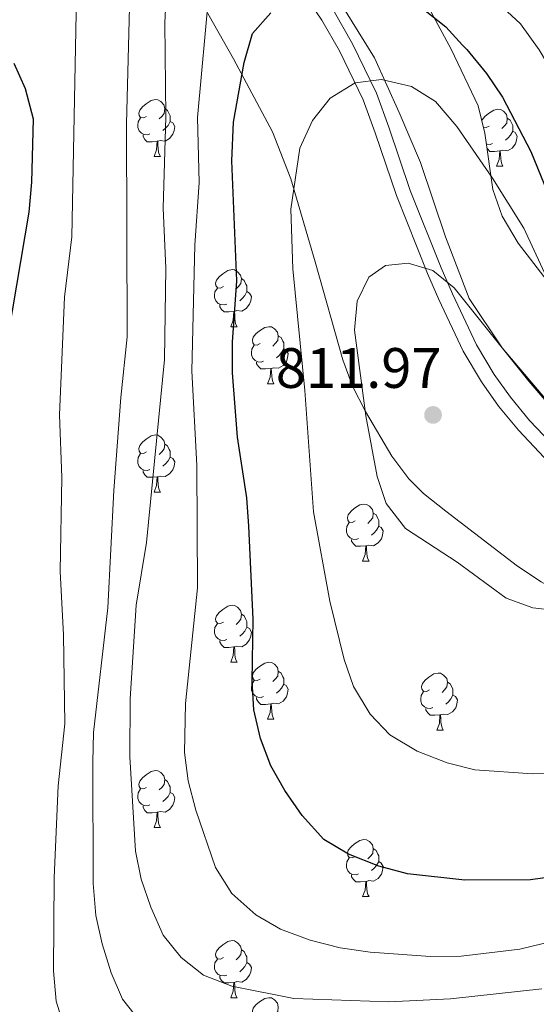
# Model space of a CAD drawing. Extents: x 585548 to 590041, y 779679 to 782707.
# Drawn here: x 586869 to 586960, y 780926 to 781099 of the extents above; entities that cross this region are included whole.
import ezdxf

# ---------------------------------------------------------------- set-up
doc = ezdxf.new("R2010")
doc.units = 0
doc.header["$MEASUREMENT"] = 0
doc.linetypes.add('DGN Style 3', pattern=[66.707732, 47.64838, -19.059352])
for name, color, linetype in [('Nivel 20', 7, 'Continuous'), ('Nivel 21', 7, 'Continuous'), ('Nivel 35', 7, 'Continuous'), ('Nivel 36', 7, 'Continuous'), ('Nivel 4', 7, 'Continuous'), ('Nivel 41', 7, 'Continuous'), ('Nivel 5', 7, 'Continuous'), ('Nivel 61', 7, 'Continuous'), ('Nivel 63', 7, 'Continuous'), ('Nivel 7', 7, 'Continuous')]:
    doc.layers.add(name, color=color, linetype=linetype)
doc.styles.add('Style-arial', font='arial.shx', dxfattribs={"bigfont": 'arialbig.shx'})
doc.linetypes.add('5zonar', pattern='A,-5,[1,dgnlstyle.shx,S=0.08,R=0,X=0,Y=0],-5', length=10)

# ---------------------------------------------------------------- blocks, each defined once
blk = doc.blocks.new('5PATER_1')
at = {"layer": 'Nivel 7', "linetype": 'Continuous', "lineweight": 0}
h = blk.add_hatch(color=19, dxfattribs=at)
edge = h.paths.add_edge_path()
edge.add_ellipse((0, 0), major_axis=(-1.1, -1.11), ratio=0.999422, start_angle=0, end_angle=360)

msp = doc.modelspace()

# ---------------------------------------------------------------- linework, layer by layer
at = {"layer": 'Nivel 20', "color": 19, "linetype": 'Continuous', "lineweight": 0, "ltscale": 0.5}
msp.add_polyline3d([(586865.902, 781170.738, 776.657), (586887.348, 781159.601, 778.619), (586894.385, 781149.768, 781.84), (586902.156, 781138.062, 785.852), (586910.133, 781125.36, 791.386), (586918.432, 781113.215, 796.247), (586925.881, 781101.479, 800.874), (586931.599, 781092.231, 803.803), (586935.972, 781082.6, 806.585), (586939.669, 781073.819, 807.932), (586944.103, 781060.733, 809.161), (586948.242, 781049.902, 809.923), (586954.049, 781041.269, 809.981), (586975.654, 781015.812, 809.776), (586985.47, 781009.349, 808.752), (586999.886, 781001.017, 805.794), (587014.916, 780992.539, 802.016), (587028.921, 780984.001, 798.473), (587061.592, 780963.386, 791.386), (587074.953, 780954.789, 787.726), (587087.025, 780946.806, 784.973), (587101.442, 780937.243, 782.191), (587118.347, 780928.064, 779.087), (587135.954, 780920.379, 776.657)], dxfattribs=at)
at = {"layer": 'Nivel 21', "color": 19, "linetype": 'Continuous', "lineweight": 0}
msp.add_polyline3d([(587120.413, 780923.247, 779.048), (587104.05, 780931.553, 781.509), (587095.533, 780936.531, 783.055), (587077.301, 780948.948, 786.556), (587060.887, 780959.648, 791.08), (587027.556, 780980.494, 798.484), (587003.086, 780994.867, 804.9), (586985.743, 781003.966, 808.534), (586977.193, 781009.143, 809.866), (586970.159, 781014.089, 810.363), (586963.291, 781020.025, 810.51), (586956.913, 781026.746, 810.539), (586953.406, 781031.008, 810.612), (586950.404, 781035.236, 810.673), (586947.205, 781040.635, 810.74), (586942.898, 781049.716, 810.609), (586940.909, 781054.293, 810.276), (586935.457, 781068.02, 808.811), (586931.702, 781079.071, 807.369), (586929.634, 781084.838, 805.755), (586925.427, 781093.479, 802.955), (586922.338, 781098.867, 800.876), (586914.627, 781110.306, 796.737)], dxfattribs=at)
at = {"layer": 'Nivel 21', "color": 19, "linetype": 'DGN Style 3', "lineweight": 0}
msp.add_polyline3d([(586924.545, 781100.244, 800.876), (586927.734, 781094.684, 802.955), (586931.96, 781086.034, 805.702), (586934.114, 781080.055, 807.345), (586937.898, 781068.917, 808.811), (586943.306, 781055.302, 810.276), (586945.296, 781050.725, 810.611), (586949.56, 781041.75, 810.739), (586952.663, 781036.542, 810.671), (586955.501, 781032.553, 810.612), (586958.862, 781028.469, 810.539), (586965.088, 781021.908, 810.51), (586971.76, 781016.142, 810.363), (586978.616, 781011.32, 809.866), (586987.022, 781006.231, 808.534), (587004.345, 780997.142, 804.9), (587028.899, 780982.721, 798.486), (587062.233, 780961.874, 791.092), (587076.622, 780952.504, 787.038), (587096.91, 780938.74, 783.055), (587105.427, 780933.765, 781.491), (587121.486, 780925.618, 779.048)], dxfattribs=at)
at = {"layer": 'Nivel 35', "color": 92, "linetype": '5zonar', "lineweight": 0, "ltscale": 0.5}
for points in [[(586962.961, 781051.715, 810.343), (586956.865, 781059.635, 809.893), (586954.062, 781064.382, 809.566), (586952.418, 781069.054, 809.15), (586951.024, 781079.009, 807.869), (586949.815, 781083.789, 807.072), (586945.088, 781093.75, 805.027), (586938.444, 781106.068, 801.952)], [(586899.798, 781104.537, 802.527), (586906.776, 781092.082, 807.964), (586913.648, 781079.194, 811.177), (586916.877, 781070.97, 813.256), (586921.195, 781056.37, 816.908), (586926.035, 781039.155, 818.389), (586927.759, 781034.526, 818.914), (586929.998, 781030.067, 819.46), (586934.649, 781022.193, 819.929), (586937.65, 781018.18, 819.82), (586940.23, 781015.624, 819.677), (586944.13, 781012.503, 819.452), (586956.758, 781002.872, 818.975), (586960.918, 781000.097, 818.976), (586969.682, 780995.278, 818.423), (586982.892, 780988.137, 816.28), (587008.306, 780973.594, 809.758), (587013.597, 780971.181, 808.315), (587029.619, 780960.503, 802.92), (587038.625, 780954.822, 800.251), (587051.199, 780947.134, 797.316), (587063.992, 780939.7, 794.901), (587076.281, 780933.297, 792.88), (587098.771, 780922.659, 790.148)]]:
    msp.add_polyline3d(points, dxfattribs=at)
at = {"layer": 'Nivel 36', "color": 92, "linetype": 'Continuous', "lineweight": 0, "flags": 128}
for points in [[(586891.524, 781081.932), (586890.994, 781081.667), (586890.464, 781081.722), (586890.199, 781082.092), (586890.144, 781082.517), (586890.304, 781083.037), (586890.784, 781083.632), (586891.419, 781084.162), (586892.319, 781084.747), (586893.064, 781084.907), (586893.489, 781084.852), (586894.019, 781084.537), (586894.549, 781083.952), (586894.709, 781083.312), (586894.599, 781082.462), (586894.174, 781081.932), (586893.754, 781081.507)], [(586894.709, 781083.312), (586895.184, 781082.997), (586895.499, 781082.357), (586895.659, 781082.037), (586895.659, 781081.457), (586895.659, 781081.032), (586895.289, 781080.342), (586894.869, 781079.862), (586894.389, 781079.442)], [(586892.109, 781078.852), (586891.684, 781078.692), (586891.099, 781078.752), (586890.624, 781078.962), (586890.199, 781079.387), (586889.984, 781079.972), (586889.984, 781080.392), (586890.039, 781080.977), (586890.464, 781081.667)], [(586950.491, 781081.115), (586950.561, 781081.341), (586951.041, 781081.936), (586951.676, 781082.466), (586952.576, 781083.051), (586953.321, 781083.211), (586953.746, 781083.156), (586954.276, 781082.841), (586954.806, 781082.256), (586954.966, 781081.616), (586954.856, 781080.766), (586954.431, 781080.236), (586954.011, 781079.811)], [(586954.966, 781081.616), (586955.441, 781081.301), (586955.756, 781080.661), (586955.916, 781080.341), (586955.916, 781079.761), (586955.916, 781079.336), (586955.546, 781078.646), (586955.126, 781078.166), (586954.646, 781077.746)], [(586895.659, 781081.032), (586896.114, 781080.782), (586896.459, 781080.167), (586896.349, 781079.442), (586896.139, 781078.802), (586895.554, 781078.062), (586894.759, 781077.582), (586893.909, 781077.687), (586893.479, 781077.557)], [(586951.781, 781080.236), (586951.251, 781079.971), (586950.768, 781080.021)], [(586893.369, 781077.557), (586892.479, 781077.472), (586891.634, 781077.472), (586891.209, 781077.902), (586890.889, 781078.377), (586890.889, 781078.692)], [(586955.916, 781079.336), (586956.371, 781079.086), (586956.716, 781078.471), (586956.606, 781077.746), (586956.396, 781077.106), (586955.811, 781076.366), (586955.016, 781075.886), (586954.166, 781075.991), (586953.736, 781075.861)], [(586892.824, 781074.872), (586893.259, 781076.032), (586893.369, 781077.557), (586893.479, 781077.557), (586893.514, 781076.972), (586893.549, 781076.287), (586893.619, 781075.672), (586893.734, 781075.272), (586893.949, 781074.872)], [(586952.366, 781077.156), (586951.941, 781076.996), (586951.356, 781077.056), (586951.294, 781077.084)], [(586892.824, 781074.872), (586893.949, 781074.872)], [(586953.626, 781075.861), (586952.736, 781075.776), (586951.891, 781075.776), (586951.466, 781076.206), (586951.404, 781076.299)], [(586953.081, 781073.176), (586953.516, 781074.336), (586953.626, 781075.861), (586953.736, 781075.861), (586953.771, 781075.276), (586953.806, 781074.591), (586953.876, 781073.976), (586953.991, 781073.576), (586954.206, 781073.176)], [(586953.081, 781073.176), (586954.206, 781073.176)], [(586905.027, 781052.023), (586904.497, 781051.758), (586903.967, 781051.813), (586903.702, 781052.183), (586903.647, 781052.608), (586903.807, 781053.128), (586904.287, 781053.723), (586904.922, 781054.253), (586905.822, 781054.838), (586906.567, 781054.998), (586906.992, 781054.943), (586907.522, 781054.628), (586908.052, 781054.043), (586908.212, 781053.403), (586908.102, 781052.553), (586907.677, 781052.023), (586907.257, 781051.598)], [(586908.212, 781053.403), (586908.687, 781053.088), (586909.002, 781052.448), (586909.162, 781052.128), (586909.162, 781051.548), (586909.162, 781051.123), (586908.792, 781050.433), (586908.372, 781049.953), (586907.892, 781049.533)], [(586905.612, 781048.943), (586905.187, 781048.783), (586904.602, 781048.843), (586904.127, 781049.053), (586903.702, 781049.478), (586903.487, 781050.063), (586903.487, 781050.483), (586903.542, 781051.068), (586903.967, 781051.758)], [(586909.162, 781051.123), (586909.617, 781050.873), (586909.962, 781050.258), (586909.852, 781049.533), (586909.642, 781048.893), (586909.057, 781048.153), (586908.262, 781047.673), (586907.412, 781047.778), (586906.982, 781047.648)], [(586906.872, 781047.648), (586905.982, 781047.563), (586905.137, 781047.563), (586904.712, 781047.993), (586904.392, 781048.468), (586904.392, 781048.783)], [(586906.327, 781044.963), (586906.762, 781046.123), (586906.872, 781047.648), (586906.982, 781047.648), (586907.017, 781047.063), (586907.052, 781046.378), (586907.122, 781045.763), (586907.237, 781045.363), (586907.452, 781044.963)], [(586906.327, 781044.963), (586907.452, 781044.963)], [(586911.502, 781041.988), (586910.972, 781041.723), (586910.442, 781041.778), (586910.177, 781042.148), (586910.122, 781042.573), (586910.282, 781043.093), (586910.762, 781043.688), (586911.397, 781044.218), (586912.297, 781044.803), (586913.042, 781044.963), (586913.467, 781044.908), (586913.997, 781044.593), (586914.527, 781044.008), (586914.687, 781043.368), (586914.577, 781042.518), (586914.152, 781041.988), (586913.732, 781041.563)], [(586912.087, 781038.908), (586911.662, 781038.748), (586911.077, 781038.808), (586910.602, 781039.018), (586910.177, 781039.443), (586909.962, 781040.028), (586909.962, 781040.448), (586910.017, 781041.033), (586910.442, 781041.723)], [(586914.687, 781043.368), (586915.162, 781043.053), (586915.477, 781042.413), (586915.637, 781042.093), (586915.637, 781041.513), (586915.637, 781041.088), (586915.267, 781040.398), (586914.847, 781039.918), (586914.367, 781039.498)], [(586915.637, 781041.088), (586916.092, 781040.838), (586916.437, 781040.223), (586916.327, 781039.498), (586916.117, 781038.858), (586915.532, 781038.118), (586914.737, 781037.638), (586913.887, 781037.743), (586913.457, 781037.613)], [(586913.347, 781037.613), (586912.457, 781037.528), (586911.612, 781037.528), (586911.187, 781037.958), (586910.867, 781038.433), (586910.867, 781038.748)], [(586912.802, 781034.928), (586913.237, 781036.088), (586913.347, 781037.613), (586913.457, 781037.613), (586913.492, 781037.028), (586913.527, 781036.343), (586913.597, 781035.728), (586913.712, 781035.328), (586913.927, 781034.928)], [(586912.802, 781034.928), (586913.927, 781034.928)], [(586891.524, 781022.94), (586890.994, 781022.675), (586890.464, 781022.73), (586890.199, 781023.1), (586890.144, 781023.525), (586890.304, 781024.045), (586890.784, 781024.64), (586891.419, 781025.17), (586892.319, 781025.755), (586893.064, 781025.915), (586893.489, 781025.86), (586894.019, 781025.545), (586894.549, 781024.96), (586894.709, 781024.32), (586894.599, 781023.47), (586894.174, 781022.94), (586893.754, 781022.515)], [(586892.109, 781019.86), (586891.684, 781019.7), (586891.099, 781019.76), (586890.624, 781019.97), (586890.199, 781020.395), (586889.984, 781020.98), (586889.984, 781021.4), (586890.039, 781021.985), (586890.464, 781022.675)], [(586894.709, 781024.32), (586895.184, 781024.005), (586895.499, 781023.365), (586895.659, 781023.045), (586895.659, 781022.465), (586895.659, 781022.04), (586895.289, 781021.35), (586894.869, 781020.87), (586894.389, 781020.45)], [(586895.659, 781022.04), (586896.114, 781021.79), (586896.459, 781021.175), (586896.349, 781020.45), (586896.139, 781019.81), (586895.554, 781019.07), (586894.759, 781018.59), (586893.909, 781018.695), (586893.479, 781018.565)], [(586893.369, 781018.565), (586892.479, 781018.48), (586891.634, 781018.48), (586891.209, 781018.91), (586890.889, 781019.385), (586890.889, 781019.7)], [(586892.824, 781015.88), (586893.259, 781017.04), (586893.369, 781018.565), (586893.479, 781018.565), (586893.514, 781017.98), (586893.549, 781017.295), (586893.619, 781016.68), (586893.734, 781016.28), (586893.949, 781015.88)], [(586892.824, 781015.88), (586893.949, 781015.88)], [(586928.215, 781010.8), (586927.685, 781010.535), (586927.155, 781010.59), (586926.89, 781010.96), (586926.835, 781011.385), (586926.995, 781011.905), (586927.475, 781012.5), (586928.11, 781013.03), (586929.01, 781013.615), (586929.755, 781013.775), (586930.18, 781013.72), (586930.71, 781013.405), (586931.24, 781012.82), (586931.4, 781012.18), (586931.29, 781011.33), (586930.865, 781010.8), (586930.445, 781010.375)], [(586928.8, 781007.72), (586928.375, 781007.56), (586927.79, 781007.62), (586927.315, 781007.83), (586926.89, 781008.255), (586926.675, 781008.84), (586926.675, 781009.26), (586926.73, 781009.845), (586927.155, 781010.535)], [(586931.4, 781012.18), (586931.875, 781011.865), (586932.19, 781011.225), (586932.35, 781010.905), (586932.35, 781010.325), (586932.35, 781009.9), (586931.98, 781009.21), (586931.56, 781008.73), (586931.08, 781008.31)], [(586932.35, 781009.9), (586932.805, 781009.65), (586933.15, 781009.035), (586933.04, 781008.31), (586932.83, 781007.67), (586932.245, 781006.93), (586931.45, 781006.45), (586930.6, 781006.555), (586930.17, 781006.425)], [(586930.06, 781006.425), (586929.17, 781006.34), (586928.325, 781006.34), (586927.9, 781006.77), (586927.58, 781007.245), (586927.58, 781007.56)], [(586929.515, 781003.74), (586929.95, 781004.9), (586930.06, 781006.425), (586930.17, 781006.425), (586930.205, 781005.84), (586930.24, 781005.155), (586930.31, 781004.54), (586930.425, 781004.14), (586930.64, 781003.74)], [(586929.515, 781003.74), (586930.64, 781003.74)], [(586905.027, 780993.031), (586904.497, 780992.766), (586903.967, 780992.821), (586903.702, 780993.191), (586903.647, 780993.616), (586903.807, 780994.136), (586904.287, 780994.731), (586904.922, 780995.261), (586905.822, 780995.846), (586906.567, 780996.006), (586906.992, 780995.951), (586907.522, 780995.636), (586908.052, 780995.051), (586908.212, 780994.411), (586908.102, 780993.561), (586907.677, 780993.031), (586907.257, 780992.606)], [(586908.212, 780994.411), (586908.687, 780994.096), (586909.002, 780993.456), (586909.162, 780993.136), (586909.162, 780992.556), (586909.162, 780992.131), (586908.792, 780991.441), (586908.372, 780990.961), (586907.892, 780990.541)], [(586905.612, 780989.951), (586905.187, 780989.791), (586904.602, 780989.851), (586904.127, 780990.061), (586903.702, 780990.486), (586903.487, 780991.071), (586903.487, 780991.491), (586903.542, 780992.076), (586903.967, 780992.766)], [(586909.162, 780992.131), (586909.617, 780991.881), (586909.962, 780991.266), (586909.852, 780990.541), (586909.642, 780989.901), (586909.057, 780989.161), (586908.262, 780988.681), (586907.412, 780988.786), (586906.982, 780988.656)], [(586906.872, 780988.656), (586905.982, 780988.571), (586905.137, 780988.571), (586904.712, 780989.001), (586904.392, 780989.476), (586904.392, 780989.791)], [(586906.327, 780985.971), (586906.762, 780987.131), (586906.872, 780988.656), (586906.982, 780988.656), (586907.017, 780988.071), (586907.052, 780987.386), (586907.122, 780986.771), (586907.237, 780986.371), (586907.452, 780985.971)], [(586906.327, 780985.971), (586907.452, 780985.971)], [(586911.502, 780982.996), (586910.972, 780982.731), (586910.442, 780982.786), (586910.177, 780983.156), (586910.122, 780983.581), (586910.282, 780984.101), (586910.762, 780984.696), (586911.397, 780985.226), (586912.297, 780985.811), (586913.042, 780985.971), (586913.467, 780985.916), (586913.997, 780985.601), (586914.527, 780985.016), (586914.687, 780984.376), (586914.577, 780983.526), (586914.152, 780982.996), (586913.732, 780982.571)], [(586914.687, 780984.376), (586915.162, 780984.061), (586915.477, 780983.421), (586915.637, 780983.101), (586915.637, 780982.521), (586915.637, 780982.096), (586915.267, 780981.406), (586914.847, 780980.926), (586914.367, 780980.506)], [(586941.274, 780981.091), (586940.744, 780980.826), (586940.214, 780980.881), (586939.949, 780981.251), (586939.894, 780981.676), (586940.054, 780982.196), (586940.534, 780982.791), (586941.169, 780983.321), (586942.069, 780983.906), (586942.814, 780984.066), (586943.239, 780984.011), (586943.769, 780983.696), (586944.299, 780983.111), (586944.459, 780982.471), (586944.349, 780981.621), (586943.924, 780981.091), (586943.504, 780980.666)], [(586912.087, 780979.916), (586911.662, 780979.756), (586911.077, 780979.816), (586910.602, 780980.026), (586910.177, 780980.451), (586909.962, 780981.036), (586909.962, 780981.456), (586910.017, 780982.041), (586910.442, 780982.731)], [(586915.637, 780982.096), (586916.092, 780981.846), (586916.437, 780981.231), (586916.327, 780980.506), (586916.117, 780979.866), (586915.532, 780979.126), (586914.737, 780978.646), (586913.887, 780978.751), (586913.457, 780978.621)], [(586944.459, 780982.471), (586944.934, 780982.156), (586945.249, 780981.516), (586945.409, 780981.196), (586945.409, 780980.616), (586945.409, 780980.191), (586945.039, 780979.501), (586944.619, 780979.021), (586944.139, 780978.601)], [(586913.347, 780978.621), (586912.457, 780978.536), (586911.612, 780978.536), (586911.187, 780978.966), (586910.867, 780979.441), (586910.867, 780979.756)], [(586941.859, 780978.011), (586941.434, 780977.851), (586940.849, 780977.911), (586940.374, 780978.121), (586939.949, 780978.546), (586939.734, 780979.131), (586939.734, 780979.551), (586939.789, 780980.136), (586940.214, 780980.826)], [(586945.409, 780980.191), (586945.864, 780979.941), (586946.209, 780979.326), (586946.099, 780978.601), (586945.889, 780977.961), (586945.304, 780977.221), (586944.509, 780976.741), (586943.659, 780976.846), (586943.229, 780976.716)], [(586912.802, 780975.936), (586913.237, 780977.096), (586913.347, 780978.621), (586913.457, 780978.621), (586913.492, 780978.036), (586913.527, 780977.351), (586913.597, 780976.736), (586913.712, 780976.336), (586913.927, 780975.936)], [(586943.119, 780976.716), (586942.229, 780976.631), (586941.384, 780976.631), (586940.959, 780977.061), (586940.639, 780977.536), (586940.639, 780977.851)], [(586912.802, 780975.936), (586913.927, 780975.936)], [(586942.574, 780974.031), (586943.009, 780975.191), (586943.119, 780976.716), (586943.229, 780976.716), (586943.264, 780976.131), (586943.299, 780975.446), (586943.369, 780974.831), (586943.484, 780974.431), (586943.699, 780974.031)], [(586942.574, 780974.031), (586943.699, 780974.031)], [(586891.524, 780963.948), (586890.994, 780963.683), (586890.464, 780963.738), (586890.199, 780964.108), (586890.144, 780964.533), (586890.304, 780965.053), (586890.784, 780965.648), (586891.419, 780966.178), (586892.319, 780966.763), (586893.064, 780966.923), (586893.489, 780966.868), (586894.019, 780966.553), (586894.549, 780965.968), (586894.709, 780965.328), (586894.599, 780964.478), (586894.174, 780963.948), (586893.754, 780963.523)], [(586894.709, 780965.328), (586895.184, 780965.013), (586895.499, 780964.373), (586895.659, 780964.053), (586895.659, 780963.473), (586895.659, 780963.048), (586895.289, 780962.358), (586894.869, 780961.878), (586894.389, 780961.458)], [(586892.109, 780960.868), (586891.684, 780960.708), (586891.099, 780960.768), (586890.624, 780960.978), (586890.199, 780961.403), (586889.984, 780961.988), (586889.984, 780962.408), (586890.039, 780962.993), (586890.464, 780963.683)], [(586895.659, 780963.048), (586896.114, 780962.798), (586896.459, 780962.183), (586896.349, 780961.458), (586896.139, 780960.818), (586895.554, 780960.078), (586894.759, 780959.598), (586893.909, 780959.703), (586893.479, 780959.573)], [(586893.369, 780959.573), (586892.479, 780959.488), (586891.634, 780959.488), (586891.209, 780959.918), (586890.889, 780960.393), (586890.889, 780960.708)], [(586892.824, 780956.888), (586893.259, 780958.048), (586893.369, 780959.573), (586893.479, 780959.573), (586893.514, 780958.988), (586893.549, 780958.303), (586893.619, 780957.688), (586893.734, 780957.288), (586893.949, 780956.888)], [(586892.824, 780956.888), (586893.949, 780956.888)], [(586928.215, 780951.808), (586927.685, 780951.543), (586927.155, 780951.598), (586926.89, 780951.968), (586926.835, 780952.393), (586926.995, 780952.913), (586927.475, 780953.508), (586928.11, 780954.038), (586929.01, 780954.623), (586929.755, 780954.783), (586930.18, 780954.728), (586930.71, 780954.413), (586931.24, 780953.828), (586931.4, 780953.188), (586931.29, 780952.338), (586930.865, 780951.808), (586930.445, 780951.383)], [(586931.4, 780953.188), (586931.875, 780952.873), (586932.19, 780952.233), (586932.35, 780951.913), (586932.35, 780951.333), (586932.35, 780950.908), (586931.98, 780950.218), (586931.56, 780949.738), (586931.08, 780949.318)], [(586928.8, 780948.728), (586928.375, 780948.568), (586927.79, 780948.628), (586927.315, 780948.838), (586926.89, 780949.263), (586926.675, 780949.848), (586926.675, 780950.268), (586926.73, 780950.853), (586927.155, 780951.543)], [(586932.35, 780950.908), (586932.805, 780950.658), (586933.15, 780950.043), (586933.04, 780949.318), (586932.83, 780948.678), (586932.245, 780947.938), (586931.45, 780947.458), (586930.6, 780947.563), (586930.17, 780947.433)], [(586930.06, 780947.433), (586929.17, 780947.348), (586928.325, 780947.348), (586927.9, 780947.778), (586927.58, 780948.253), (586927.58, 780948.568)], [(586929.515, 780944.748), (586929.95, 780945.908), (586930.06, 780947.433), (586930.17, 780947.433), (586930.205, 780946.848), (586930.24, 780946.163), (586930.31, 780945.548), (586930.425, 780945.148), (586930.64, 780944.748)], [(586929.515, 780944.748), (586930.64, 780944.748)], [(586905.027, 780934.039), (586904.497, 780933.774), (586903.967, 780933.829), (586903.702, 780934.199), (586903.647, 780934.624), (586903.807, 780935.144), (586904.287, 780935.739), (586904.922, 780936.269), (586905.822, 780936.854), (586906.567, 780937.014), (586906.992, 780936.959), (586907.522, 780936.644), (586908.052, 780936.059), (586908.212, 780935.419), (586908.102, 780934.569), (586907.677, 780934.039), (586907.257, 780933.614)], [(586908.212, 780935.419), (586908.687, 780935.104), (586909.002, 780934.464), (586909.162, 780934.144), (586909.162, 780933.564), (586909.162, 780933.139), (586908.792, 780932.449), (586908.372, 780931.969), (586907.892, 780931.549)], [(586905.612, 780930.959), (586905.187, 780930.799), (586904.602, 780930.859), (586904.127, 780931.069), (586903.702, 780931.494), (586903.487, 780932.079), (586903.487, 780932.499), (586903.542, 780933.084), (586903.967, 780933.774)], [(586909.162, 780933.139), (586909.617, 780932.889), (586909.962, 780932.274), (586909.852, 780931.549), (586909.642, 780930.909), (586909.057, 780930.169), (586908.262, 780929.689), (586907.412, 780929.794), (586906.982, 780929.664)], [(586906.872, 780929.664), (586905.982, 780929.579), (586905.137, 780929.579), (586904.712, 780930.009), (586904.392, 780930.484), (586904.392, 780930.799)], [(586906.327, 780926.979), (586906.762, 780928.139), (586906.872, 780929.664), (586906.982, 780929.664), (586907.017, 780929.079), (586907.052, 780928.394), (586907.122, 780927.779), (586907.237, 780927.379), (586907.452, 780926.979)], [(586906.327, 780926.979), (586907.452, 780926.979)], [(586911.502, 780924.004), (586910.972, 780923.739), (586910.442, 780923.794), (586910.177, 780924.164), (586910.122, 780924.589), (586910.282, 780925.109), (586910.762, 780925.704), (586911.397, 780926.234), (586912.297, 780926.819), (586913.042, 780926.979), (586913.467, 780926.924), (586913.997, 780926.609), (586914.527, 780926.024), (586914.687, 780925.384), (586914.577, 780924.534), (586914.152, 780924.004), (586913.732, 780923.579)]]:
    msp.add_lwpolyline(points, dxfattribs=at)
at = {"layer": 'Nivel 4', "color": 25, "linetype": 'Continuous', "lineweight": 30, "flags": 128}
for points, elevation in [([(586940.23, 781100.77), (586944.154, 781097.67), (586947.09, 781094.486), (586947.825, 781093.688), (586951.309, 781089.477), (586954.101, 781085.328), (586959.116, 781075.784), (586963.279, 781065.593)], 800), ([(586969.196, 780949.08), (586959.018, 780947.685), (586947.517, 780947.624), (586937.407, 780948.751), (586932.383, 780950.095), (586927.014, 780952.232), (586922.71, 780954.776), (586918.867, 780959.018), (586915.817, 780963.407), (586913.345, 780967.752), (586911.53, 780972.533), (586910.362, 780977.59), (586910.112, 780982.629), (586910.239, 780993.528), (586909.508, 781009.904), (586909.133, 781014.89), (586907.502, 781025.54), (586906.613, 781036.842), (586906.608, 781042.23), (586907.418, 781053.007), (586906.52, 781074.149), (586906.806, 781080.943), (586908.671, 781091.429), (586910.13, 781096.525), (586913.348, 781100.159)], 800), ([(586867.249, 781043.599), (586870.861, 781065.097), (586871.324, 781070.368), (586871.607, 781081.438), (586870.196, 781086.766), (586868.227, 781091.227)], 775)]:
    msp.add_lwpolyline(points, dxfattribs=dict(at, elevation=elevation))
at = {"layer": 'Nivel 5', "color": 25, "linetype": 'Continuous', "lineweight": 0, "flags": 128}
for points, elevation in [([(586961.015, 780928.536), (586944.983, 780926.794), (586934.136, 780926.241), (586917.394, 780926.817), (586906.508, 780929.03), (586901.528, 780930.959), (586897.603, 780934.056), (586894.461, 780937.955), (586892.264, 780942.915), (586890.566, 780947.797), (586889.58, 780952.721), (586888.549, 780969.308), (586888.624, 780979.52), (586889.713, 780995.976), (586891.501, 781007.028), (586894.691, 781039.194), (586894.912, 781055.232), (586894.434, 781065.774), (586894.894, 781081.842), (586894.739, 781098.358), (586895.674, 781117.372)], 790), ([(586890.409, 780922.808), (586887.26, 780926.692), (586885.294, 780931.334), (586883.7, 780936.42), (586882.57, 780941.444), (586882.132, 780947.057), (586882.046, 780968.386), (586882.185, 780973.598), (586884.719, 780995.543), (586885.754, 781016.16), (586886.969, 781032.501), (586888.13, 781043.161), (586887.978, 781080.644), (586888.714, 781107.996)], 785), ([(586983.732, 780941.983), (586957.162, 780935.519), (586946.855, 780934.28), (586941.467, 780934.216), (586930.866, 780934.968), (586925.594, 780935.724), (586920.263, 780937.066), (586915.049, 780939.053), (586910.719, 780941.541), (586906.506, 780945.299), (586903.627, 780949.855), (586900.153, 780959.948), (586898.86, 780965.1), (586898.212, 780970.08), (586898.357, 780978.699), (586900.468, 780999.023), (586900.364, 781020.527), (586899.488, 781037.217), (586900.028, 781059.297), (586900.759, 781070.305), (586900.45, 781081.767), (586902.538, 781104.201)], 795), ([(586949.473, 781105.489), (586957.289, 781098.222), (586960.588, 781093.654), (586963.169, 781089.322), (586974.077, 781064.21), (586979.951, 781055.134), (586983.103, 781051.249), (586995.745, 781041.66), (587017.752, 781027.409), (587025.884, 781021.588), (587032.988, 781018.052)], 795), ([(586877.181, 780921.269), (586875.587, 780926.346), (586875.171, 780931.705), (586875.275, 780948.037), (586875.963, 780964.202), (586877.124, 780975.155), (586876.891, 780990.755), (586876.338, 781001.935), (586876.616, 781018.436), (586876.196, 781029.446), (586877.105, 781050.137), (586878.392, 781060.781), (586879.189, 781103.205)], 780), ([(586964.687, 780966.566), (586959.417, 780966.327), (586949.225, 780967.02), (586944.388, 780968.277), (586939.121, 780970.295), (586934.285, 780973.215), (586930.826, 780976.821), (586927.893, 780981.701), (586926.293, 780986.439), (586923.742, 780996.708), (586920.895, 781012.384), (586919.353, 781033.759), (586917.252, 781055.141), (586916.909, 781065.639), (586918.493, 781076.337), (586920.714, 781081.2), (586923.804, 781085.123), (586928.192, 781087.856), (586932.831, 781088.415), (586938.103, 781087.19), (586942.341, 781084.537), (586946.075, 781080.169), (586952.35, 781071.097), (586957.896, 781062.284), (586962.617, 781052.014)], 805), ([(586964.954, 780994.854), (586959.448, 780995.551), (586954.74, 780997.247), (586946.164, 781003.565), (586937.062, 781009.47), (586933.661, 781013.859), (586932.063, 781018.601), (586930.074, 781029.259), (586928.069, 781044.367), (586928.533, 781049.463), (586930.637, 781053.682), (586933.564, 781055.734), (586937.546, 781056.148), (586941.881, 781054.864), (586945.632, 781051.763), (586958.751, 781035.356), (586965.157, 781027.944)], 810)]:
    msp.add_lwpolyline(points, dxfattribs=dict(at, elevation=elevation))
at = {"layer": 'Nivel 61', "color": 19, "linetype": 'Continuous', "lineweight": 0}
msp.add_3dface([(586472.83, 780084.6), (586443.42, 782398.19), (589829.34, 782442), (589859.89, 780128.41)], dxfattribs=at)
at = {"layer": 'Nivel 63', "color": 7, "linetype": 'Continuous', "lineweight": 0}
msp.add_3dface([(585586.567, 779679.25), (590041.189, 779736.868), (590002.777, 782706.631), (585548.154, 782649.012)], dxfattribs=at)

# ---------------------------------------------------------------- block references
at = {"layer": 'Nivel 7', "color": 19, "linetype": 'Continuous', "lineweight": 0}
msp.add_blockref('5PATER_1', (586941.904, 781029.445, 811.966), dxfattribs=at)

# ---------------------------------------------------------------- texts
at = {"layer": 'Nivel 41', "color": 19, "linetype": 'Continuous', "lineweight": 0, "style": 'Style-arial'}
msp.add_text('811.97', height=7, dxfattribs=at).set_placement((586914.246, 781034.196, 811.966))

doc.saveas('drawing.dxf')
